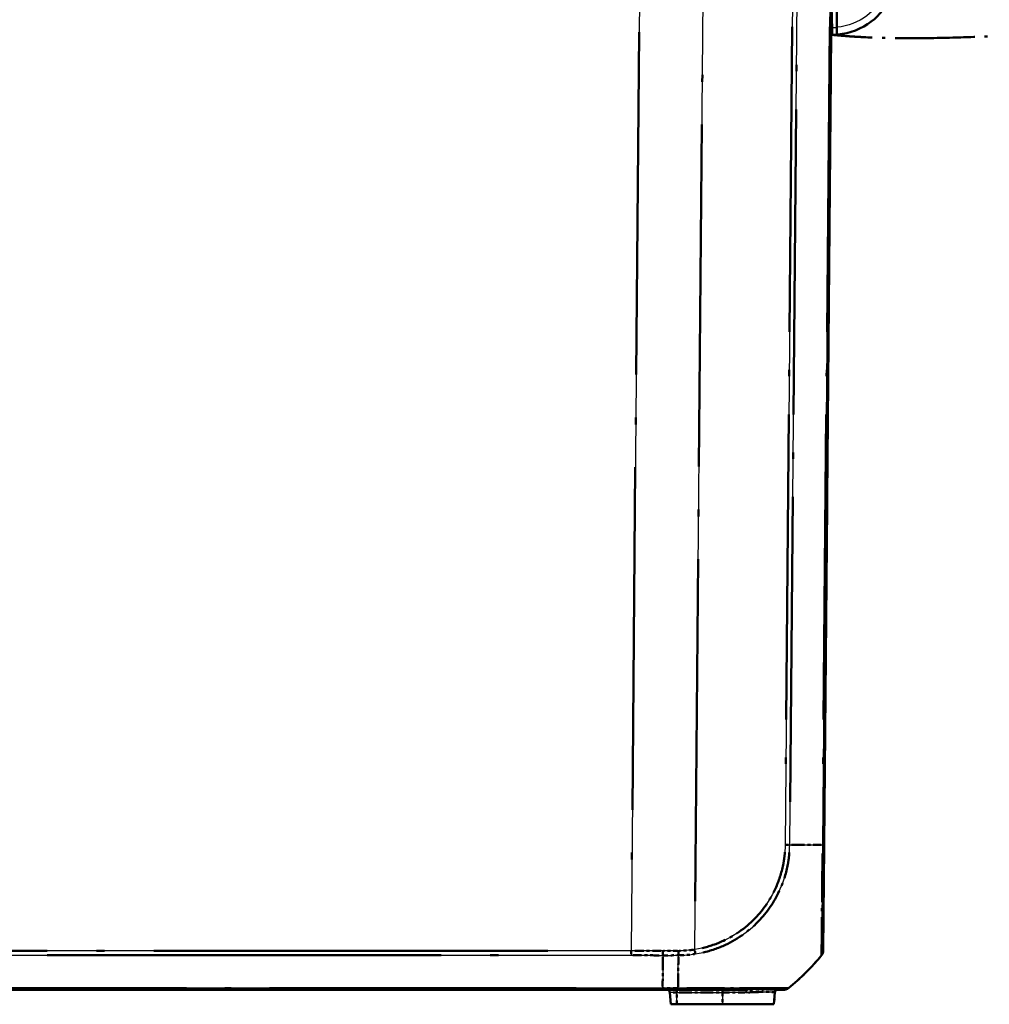
# Model space of a CAD drawing. Units: millimetres. Extents: x 1 to 840, y 1 to 593.
# Drawn here: x 604 to 637, y 58 to 92 of the extents above; entities that cross this region are included whole.
import ezdxf

# ---------------------------------------------------------------- set-up
doc = ezdxf.new("R2010")
doc.units = ezdxf.units.MM
doc.linetypes.add('LONG_DASH_DOTTED', pattern=[0.3001, 0.2362, -0.0295, 0.0049, -0.0295])
for name, color, linetype, lineweight in [('Sichtbar (ISO)', 7, 'Continuous', 50), ('Sichtbar schmal (ISO)', 1, 'Continuous', 25), ('Überlagern (ISO)', 7, 'LONG_DASH_DOTTED', 50)]:
    doc.layers.add(name, color=color, linetype=linetype, lineweight=lineweight)

msp = doc.modelspace()

# ---------------------------------------------------------------- linework, layer by layer
at = {"layer": 'Sichtbar (ISO)'}
for p, q in [((631.74365906, 93.52999302), (631.7432094, 91.48840686)), ((631.30441279, 63.44790634), (631.56213541, 92.97999303)), ((631.74315409, 91.23728657), (631.7432094, 91.48840686)), ((631.27272703, 59.81707809), (631.30441279, 63.44790634)), ((566.36325146, 58.47999303), (625.76101939, 58.47999303)), ((625.76101939, 58.47999303), (626.29155063, 58.47999303)), ((626.29154851, 58.47999303), (628.67665432, 58.47999303)), ((629.70705692, 58.47999303), (629.92422964, 58.47999303)), ((626.00762176, 58.3887086), (626.04337974, 57.97999303)), ((629.61664906, 58.3887086), (629.58089108, 57.97999303)), ((626.04337974, 57.97999303), (626.24963541, 57.97999303)), ((627.81213541, 57.97999303), (626.24963541, 57.97999303)), ((627.81213541, 57.97999303), (629.58089108, 57.97999303))]:
    msp.add_line(p, q, dxfattribs=at)
for centre, radius, start, end in [((631.02273214, 59.81875361), 0.25, 320.915134108, 359.5), ((625.39849925, 64.39393727), 7.5, 308.626330054, 320.878255676), ((625.90800229, 58.37999303), 0.1, 5, 90), ((629.71626853, 58.37999303), 0.1, 90, 175), ((629.92422964, 58.72999303), 0.25, 270, 308.626330054)]:
    msp.add_arc(centre, radius, start, end, dxfattribs=at)
msp.add_ellipse((631.02273655, 59.81925972), major_axis=(0.24999048, -0.00218163), ratio=0.9999481429, start_param=5.6104496732, end_param=6.2831853072, dxfattribs=at)
msp.add_open_spline([(631.74315409, 91.23728657), (631.75337853, 91.23811183), (631.76359894, 91.23900716), (632.18790067, 91.27910265), (632.59022605, 91.43584767), (633.20848868, 91.90467993), (633.44189885, 92.1921344), (633.69213192, 92.72089086), (633.75763171, 92.93877468), (633.78947975, 93.16150097)], degree=3, knots=[-1.4902565176, -1.4902565176, -1.4902565176, -1.4902565176, -1.4765785223, -1.4765785223, -0.9220005359, -0.9220005359, -0.4420180804, -0.4420180804, -0.1420290493, -0.1420290493, -0.1420290493, -0.1420290493], dxfattribs=at)
msp.add_open_spline([(631.54687739, 91.2300939), (631.61236829, 91.22962791), (631.67787686, 91.23201776), (631.74315409, 91.23728657)], degree=3, dxfattribs=at)
at = {"layer": 'Sichtbar schmal (ISO)'}
for p, q in [((624.97125617, 92.97999303), (624.68184512, 59.81677095)), ((626.8639284, 59.85883238), (627.15297239, 92.97999303)), ((630.22535846, 92.97999303), (629.96763794, 63.44814649)), ((630.12320249, 63.44727821), (630.38093058, 92.97999303)), ((631.50744647, 92.97999303), (631.24971613, 63.44702186)), ((624.68184512, 59.81677095), (567.4424257, 59.81677095)), ((624.68184512, 59.81677095), (624.68184512, 59.66119449)), ((567.4424257, 59.66119449), (624.68184512, 59.66119449)), ((625.76170032, 58.5346846), (566.36257054, 58.5346846)), ((626.29432549, 58.53468127), (625.76170028, 58.53468127)), ((626.24963541, 58.47999303), (626.24963541, 58.3887086)), ((627.81213541, 58.47999303), (627.81213541, 58.3887086)), ((626.24963541, 58.3887086), (626.00762176, 58.3887086)), ((626.24963541, 58.3887086), (627.81213541, 58.3887086)), ((626.24963541, 57.97999303), (626.24963541, 58.3887086)), ((628.63142486, 58.3887086), (627.81213541, 58.3887086)), ((627.81213541, 58.3887086), (627.81213541, 57.97999303)), ((629.61664906, 58.3887086), (629.60791938, 58.3887086))]:
    msp.add_line(p, q, dxfattribs=at)
msp.add_arc((631.55995378, 93.47999351), 2, 269.687496655, 275.25726178, dxfattribs=at)
for centre, major_axis, ratio, start_param, end_param in [((629.96518231, 63.45186524), (-0.2499511, 0.00494427), 0.0086283909, 1.5808444239, 2.252372464), ((625.39125093, 63.53755966), (7.49942907, -0.06542165), 0.0084222522, 5.3951926654, 5.6090292083), ((631.05442231, 63.45008797), (0.24999048, -0.00218163), 0.0087262032, 5.6090589111, 6.2831853072), ((626.30224416, 59.81818537), (-0.00069535, 0.24999903), 0.006463415, 4.0293309618, 4.7030156983), ((626.86174685, 59.86103296), (-0.03823895, 0.24705826), 0.0072775182, 4.034404731, 4.702355315), ((626.25190683, 64.39403393), (0.0020018, -7.5), 0.0087265407, 0.6740229297, 0.8877571056), ((631.02273387, 59.81895259), (0.19393913, -0.15775809), 0.0067697693, 6.2436983828, 6.2831853064), ((626.29154851, 58.72999303), (0, -0.25), 0.0190933009, 0, 0.6716126342), ((628.67665432, 58.37999303), (0, 0.1), 0.4540223094, 0, 1.4835298642), ((629.70705692, 58.37999303), (0, 0.1), 0.9951623112, 0, 1.4835298644), ((629.92422964, 58.72999303), (0.15605967, -0.19530842), 0.0054475676, 6.2495566311, 6.2831853072)]:
    msp.add_ellipse(centre, major_axis=major_axis, ratio=ratio, start_param=start_param, end_param=end_param, dxfattribs=at)
for points, knots in [([(633.54417867, 93.1968885), (633.5158693, 92.99890957), (633.45764728, 92.80523507), (633.23521788, 92.33522932), (633.02774217, 92.07971424), (632.47817538, 91.66297445), (632.12055283, 91.52364554), (631.74938641, 91.48857121), (631.74629809, 91.48828662), (631.74320931, 91.48800923)], [0.1420290493, 0.1420290493, 0.1420290493, 0.1420290493, 0.4420180804, 0.4420180804, 0.9220005359, 0.9220005359, 1.4765785223, 1.4765785223, 1.481230474, 1.481230474, 1.481230474, 1.481230474]), ([(629.96736386, 63.44966465), (629.96467119, 63.31354027), (629.95868981, 63.17734813), (629.93299519, 62.96533845), (629.9212525, 62.88886872), (629.85510495, 62.53435939), (629.77116116, 62.26221879), (629.49251648, 61.63079466), (629.26754635, 61.2895545), (628.66916326, 60.64395842), (628.28155255, 60.3608141), (627.53921548, 60.01360348), (627.20303097, 59.91131767), (626.8639284, 59.85883238)], [0, 0, 0, 0, 0.0816936515, 0.0816936515, 0.1280997167, 0.1280997167, 0.2978746639, 0.2978746639, 0.539762233, 0.539762233, 0.8216550896, 0.8216550896, 1.0275447169, 1.0275447169, 1.0275447169, 1.0275447169]), ([(626.88713157, 59.70628875), (627.24121873, 59.76032742), (627.59141033, 59.86663251), (628.36599605, 60.22738428), (628.77089718, 60.52239606), (629.3943549, 61.1954951), (629.62807462, 61.552334), (629.91837435, 62.21081375), (630.00558153, 62.49452515), (630.07387283, 62.86411342), (630.08596894, 62.94409051), (630.11222133, 63.16468768), (630.11781601, 63.31429225), (630.12262395, 63.44707463)], [-1.0275447169, -1.0275447169, -1.0275447169, -1.0275447169, -0.8216550896, -0.8216550896, -0.539762233, -0.539762233, -0.2978746639, -0.2978746639, -0.1280997167, -0.1280997167, -0.0816936515, -0.0816936515, -0.0000001602, -0.0000001602, -0.0000001602, -0.0000001602]), ([(631.24971613, 63.44702186), (631.2498372, 63.44693142), (631.24983637, 63.44684206), (631.24983553, 63.44675269), (631.24942204, 63.4025361), (631.24907559, 63.35588081), (631.2487332, 63.19509481), (631.24747694, 63.08540486), (631.2452232, 62.82429951), (631.24373228, 62.67514859), (631.24002792, 62.29871979), (631.23774902, 62.07588287), (631.23269905, 61.58056595), (631.23029272, 61.31520762), (631.22495107, 60.76370237), (631.2226897, 60.49212687), (631.22008826, 60.07270799), (631.21870227, 59.91871943), (631.2178956, 59.77469613), (631.21782918, 59.74204855), (631.21782152, 59.69420448), (631.21805836, 59.67847466), (631.21770856, 59.66381903), (631.21797113, 59.66387714), (631.21689893, 59.66178448), (631.21689804, 59.66178272), (631.21689714, 59.66178097), (631.21705177, 59.66166017)], [-1.1398849157, -1.1398849157, -1.1398849157, -1.1398849157, -1.1398315295, -1.1398315295, -1.1398315295, -1.1134185503, -1.1134185503, -1.0491664167, -1.0491664167, -0.9623963943, -0.9623963943, -0.8265099, -0.8265099, -0.6498574575, -0.6498574575, -0.4202092822, -0.4202092822, -0.2090969884, -0.2090969884, -0.125829488, -0.125829488, -0.047268729, -0.047268729, 0, 0, 0, 0.0000395726, 0.0000395726, 0.0000395726, 0.0000395726]), ([(625.77149069, 59.65814036), (625.77151838, 59.66903934), (625.77154604, 59.6806884), (625.77159855, 59.70515668), (625.77162339, 59.71797558), (625.77166755, 59.7444198), (625.77168686, 59.75804476), (625.77171742, 59.78571443), (625.77172866, 59.79975877), (625.77173471, 59.81381372)], [0, 0, 0, 0, 0.2500000036, 0.2500000036, 0.5000000072, 0.5000000072, 0.7500000107, 0.7500000107, 1.0000000143, 1.0000000143, 1.0000000143, 1.0000000143]), ([(626.30386606, 59.81598963), (626.14713318, 59.81555549), (625.99039924, 59.81493851), (625.81302175, 59.8140338), (625.79237823, 59.81392534), (625.77173471, 59.81381372)], [-0.37579209396, -0.37579209396, -0.37579209396, -0.37579209396, -0.28184407047, -0.28184407047, -0.26947011945, -0.26947011945, -0.26947011945, -0.26947011945]), ([(626.8639284, 59.85883238), (626.77150769, 59.84454285), (626.67842951, 59.83396777), (626.49181803, 59.81947627), (626.39830457, 59.81571369), (626.30478287, 59.81584528), (626.30447719, 59.81584571), (626.30417152, 59.81584615), (626.30386606, 59.81598963)], [0, 0, 0, 0, 0.05605815007, 0.05605815007, 0.11211630013, 0.11211630013, 0.11211630013, 0.11229952442, 0.11229952442, 0.11229952442, 0.11229952442]), ([(625.77149069, 59.65814036), (625.76915949, 59.31127878), (625.76656618, 58.99429209), (625.76303068, 58.65333679), (625.76238149, 58.59374991), (625.76170032, 58.5346846)], [5.23700512598, 5.23700512598, 5.23700512598, 5.23700512598, 5.49551225669, 5.49551225669, 5.550349767, 5.550349767, 5.550349767, 5.550349767]), ([(625.7714907, 59.65813702), (625.79239556, 59.65825435), (625.81330042, 59.65836832), (625.99078271, 59.65930731), (626.1473601, 59.65994697), (626.30393636, 59.66039749)], [0.26930094804, 0.26930094804, 0.26930094804, 0.26930094804, 0.28184407047, 0.28184407047, 0.37579209396, 0.37579209396, 0.37579209396, 0.37579209396]), ([(626.30393637, 59.66039749), (626.30402546, 59.66042483), (626.30411349, 59.66042461), (626.30420152, 59.66042439), (626.39832721, 59.660192), (626.49986167, 59.66513779), (626.69352747, 59.68082381), (626.79072326, 59.69157548), (626.88713157, 59.70628875)], [-0.11216872871, -0.11216872871, -0.11216872871, -0.11216872871, -0.11211630013, -0.11211630013, -0.11211630013, -0.05605815007, -0.05605815007, 0, 0, 0, 0]), ([(625.76101939, 58.47999303), (625.76107613, 58.47999303), (625.76113287, 58.48117938), (625.76124636, 58.48589124), (625.76130311, 58.48941668), (625.7614166, 58.49870688), (625.76147334, 58.5044715), (625.76158683, 58.51807677), (625.76164357, 58.52591722), (625.76170032, 58.5346846)], [0, 0, 0, 0, 0.16854053494, 0.16854053494, 0.33708106988, 0.33708106988, 0.50562160481, 0.50562160481, 0.67416213975, 0.67416213975, 0.67416213975, 0.67416213975]), ([(630.08028931, 58.5346846), (630.07948673, 58.53422802), (630.07948397, 58.53422658), (630.07948121, 58.53422514), (630.0760942, 58.53245716), (630.07278505, 58.53327716), (630.04554314, 58.53369908), (630.02401198, 58.53389386), (629.96454284, 58.53427774), (629.92563975, 58.534442), (629.79860012, 58.53498916), (629.69355114, 58.53537996), (629.41345727, 58.53576342), (629.22971411, 58.53598328), (628.82934061, 58.5362378), (628.61545554, 58.53590462), (628.03031568, 58.53482221), (627.63958091, 58.5349695), (627.06285028, 58.5342839), (626.89198239, 58.5340059), (626.57867669, 58.53342195), (626.42853117, 58.53261054), (626.29451873, 58.53428902), (626.29450351, 58.53428921), (626.29448828, 58.5342894), (626.29447308, 58.53428811)], [-1.1401087175, -1.1401087175, -1.1401087175, -1.1401087175, -1.1400472723, -1.1400472723, -1.1400472723, -1.0646062024, -1.0646062024, -0.9853946662, -0.9853946662, -0.9015207626, -0.9015207626, -0.75671829, -0.75671829, -0.5829751805, -0.5829751805, -0.4248780349, -0.4248780349, -0.181842271, -0.181842271, -0.0821521762, -0.0821521762, 0, 0, 0, 0.0000093323, 0.0000093323, 0.0000093323, 0.0000093323]), ([(629.70705692, 58.47999303), (629.67666971, 58.47999303), (629.62411449, 58.48598227), (629.43189206, 58.49664953), (629.261392, 58.49520934), (628.93630326, 58.48447307), (628.81040181, 58.47999303), (628.67665432, 58.47999303)], [0, 0, 0, 0, 0.11090896987, 0.11090896987, 0.28553685105, 0.28553685105, 0.38058896504, 0.38058896504, 0.38058896504, 0.38058896504]), ([(628.63142486, 58.3887086), (628.76519106, 58.3887086), (628.89083445, 58.39498066), (629.21243575, 58.41001144), (629.37720324, 58.41202771), (629.54877974, 58.39709354), (629.59070916, 58.3887086), (629.60791938, 58.3887086)], [-0.38058896504, -0.38058896504, -0.38058896504, -0.38058896504, -0.28553685105, -0.28553685105, -0.11090896987, -0.11090896987, 0, 0, 0, 0])]:
    msp.add_open_spline(points, degree=3, knots=knots, dxfattribs=at)
for points in [[(625.77173471, 59.81381372), (625.40844149, 59.81578101), (625.04514058, 59.81676778), (624.68184512, 59.81677095)], [(624.68184512, 59.66119449), (625.04505926, 59.66119449), (625.40827884, 59.66017539), (625.77149069, 59.65814036)]]:
    msp.add_open_spline(points, degree=3, dxfattribs=at)
at = {"layer": 'Überlagern (ISO)', "ltscale": 49.207489}
msp.add_line((631.30441279, 63.44790634), (631.56213541, 92.97999303), dxfattribs=at)
at = {"layer": 'Überlagern (ISO)', "ltscale": 5.162332}
msp.add_line((631.57784388, 91.23004786), (631.57250189, 91.99518851), dxfattribs=at)
at = {"layer": 'Überlagern (ISO)', "ltscale": 49.732044}
msp.add_line((624.95678562, 91.32183192), (624.69631567, 61.47493206), dxfattribs=at)
at = {"layer": 'Überlagern (ISO)', "ltscale": 49.668968}
msp.add_line((626.8783806, 61.51489041), (627.13852019, 91.32393499), dxfattribs=at)
at = {"layer": 'Überlagern (ISO)', "ltscale": 44.286381}
msp.add_line((630.21247244, 91.5034007), (629.98052397, 64.92473882), dxfattribs=at)
at = {"layer": 'Überlagern (ISO)', "ltscale": 44.287682}
msp.add_line((630.13608889, 64.92391395), (630.36804418, 91.50335729), dxfattribs=at)
at = {"layer": 'Überlagern (ISO)', "ltscale": 44.288067}
msp.add_line((631.49455995, 91.50334447), (631.26260265, 64.92367042), dxfattribs=at)
at = {"layer": 'Überlagern (ISO)', "ltscale": 0.267978}
msp.add_line((631.57784924, 91.2292805), (631.57784388, 91.23004786), dxfattribs=at)
at = {"layer": 'Überlagern (ISO)', "ltscale": 7.508767}
msp.add_line((631.27272703, 59.81707809), (631.30441279, 63.44790634), dxfattribs=at)
at = {"layer": 'Überlagern (ISO)', "ltscale": 57.220345}
for p, q in [((621.81987414, 59.81677095), (570.30439667, 59.81677095)), ((570.30439667, 59.66119449), (621.81987414, 59.66119449))]:
    msp.add_line(p, q, dxfattribs=at)
at = {"layer": 'Überlagern (ISO)', "ltscale": 0.198896}
msp.add_line((624.68184512, 59.80834715), (624.68184512, 59.66782014), dxfattribs=at)
at = {"layer": 'Überlagern (ISO)', "ltscale": 49.481647}
msp.add_line((566.36325146, 58.47999303), (625.76101939, 58.47999303), dxfattribs=at)
at = {"layer": 'Überlagern (ISO)', "ltscale": 44.534504}
msp.add_line((622.79174383, 58.5346846), (569.33252703, 58.5346846), dxfattribs=at)
at = {"layer": 'Überlagern (ISO)', "ltscale": 0.69593}
msp.add_line((625.76101939, 58.47999303), (626.29155063, 58.47999303), dxfattribs=at)
at = {"layer": 'Überlagern (ISO)', "ltscale": 0.628799}
msp.add_line((626.26769423, 58.53468127), (625.78833154, 58.53468127), dxfattribs=at)
at = {"layer": 'Überlagern (ISO)', "ltscale": 0.175062}
for p, q in [((626.24963541, 58.47971805), (626.24963541, 58.39606728)), ((627.81213541, 58.47971805), (627.81213541, 58.39606728))]:
    msp.add_line(p, q, dxfattribs=at)
at = {"layer": 'Überlagern (ISO)', "ltscale": 3.421623}
msp.add_line((626.29154851, 58.47999303), (628.67665432, 58.47999303), dxfattribs=at)
at = {"layer": 'Überlagern (ISO)', "ltscale": 1.663355}
msp.add_line((629.70705692, 58.47999303), (629.92422964, 58.47999303), dxfattribs=at)
at = {"layer": 'Überlagern (ISO)', "ltscale": 0.538142}
for p, q in [((626.00762176, 58.3887086), (626.04337974, 57.97999303)), ((629.61664906, 58.3887086), (629.58089108, 57.97999303))]:
    msp.add_line(p, q, dxfattribs=at)
at = {"layer": 'Überlagern (ISO)', "ltscale": 0.448751}
msp.add_line((626.23064724, 58.3887086), (626.00836781, 58.3887086), dxfattribs=at)
at = {"layer": 'Überlagern (ISO)', "ltscale": 0.484317}
for p, q in [((626.24963541, 58.00042881), (626.24963541, 58.36827282)), ((627.81213541, 58.36827282), (627.81213541, 58.00042881))]:
    msp.add_line(p, q, dxfattribs=at)
at = {"layer": 'Überlagern (ISO)', "ltscale": 1.844757}
msp.add_line((626.32776041, 58.3887086), (627.73401041, 58.3887086), dxfattribs=at)
at = {"layer": 'Überlagern (ISO)', "ltscale": 1.004}
msp.add_line((628.59331506, 58.3887086), (627.85465255, 58.3887086), dxfattribs=at)
at = {"layer": 'Überlagern (ISO)', "ltscale": 0.209558}
msp.add_line((629.61662721, 58.3887086), (629.6087699, 58.3887086), dxfattribs=at)
at = {"layer": 'Überlagern (ISO)', "ltscale": 0.424936}
msp.add_line((626.04337974, 57.97999303), (626.24963541, 57.97999303), dxfattribs=at)
at = {"layer": 'Überlagern (ISO)', "ltscale": 2.049742}
msp.add_line((627.81213541, 57.97999303), (626.24963541, 57.97999303), dxfattribs=at)
at = {"layer": 'Überlagern (ISO)', "ltscale": 3.64482}
msp.add_line((627.81213541, 57.97999303), (629.58089108, 57.97999303), dxfattribs=at)
at = {"layer": 'Überlagern (ISO)', "ltscale": 0.220769}
msp.add_arc((631.02273214, 59.81875361), 0.25, 320.915134108, 359.5, dxfattribs=at)
at = {"layer": 'Überlagern (ISO)', "ltscale": 2.103888}
msp.add_arc((625.39849925, 64.39393727), 7.5, 308.626330054, 320.878255676, dxfattribs=at)
at = {"layer": 'Überlagern (ISO)', "ltscale": 0.194524}
for centre, start, end in [((625.90800229, 58.37999303), 5, 90), ((629.71626853, 58.37999303), 90, 175)]:
    msp.add_arc(centre, 0.1, start, end, dxfattribs=at)
at = {"layer": 'Überlagern (ISO)', "ltscale": 0.221006}
msp.add_arc((629.92422964, 58.72999303), 0.25, 270, 308.626330054, dxfattribs=at)
at = {"layer": 'Überlagern (ISO)'}
msp.add_ellipse((633.49091194, 160.69182365), major_axis=(67.13379795, -17.94434587), ratio=0.9999618925, start_param=4.9460310287, end_param=4.9460321324, dxfattribs=at)
at = {"layer": 'Überlagern (ISO)', "ltscale": 0.19812}
msp.add_ellipse((629.96518231, 63.45186524), major_axis=(-0.2499511, 0.00494427), ratio=0.0086283909, start_param=1.6144208259, end_param=2.218796062, dxfattribs=at)
at = {"layer": 'Überlagern (ISO)', "ltscale": 1.89349}
msp.add_ellipse((625.39125093, 63.53755966), major_axis=(7.49942907, -0.06542165), ratio=0.0084222522, start_param=5.4058844926, end_param=5.5983373811, dxfattribs=at)
at = {"layer": 'Überlagern (ISO)', "ltscale": 0.198887}
msp.add_ellipse((631.05442231, 63.45008797), major_axis=(0.24999048, -0.00218163), ratio=0.0087262032, start_param=5.6427652309, end_param=6.2494789874, dxfattribs=at)
at = {"layer": 'Überlagern (ISO)', "ltscale": 0.198756}
msp.add_ellipse((626.30224416, 59.81818537), major_axis=(-0.00069535, 0.24999903), ratio=0.006463415, start_param=4.0630151986, end_param=4.6693314615, dxfattribs=at)
at = {"layer": 'Überlagern (ISO)', "ltscale": 0.197064}
msp.add_ellipse((626.86174685, 59.86103296), major_axis=(-0.03823895, 0.24705826), ratio=0.0072775182, start_param=4.0678022602, end_param=4.6689577858, dxfattribs=at)
at = {"layer": 'Überlagern (ISO)', "ltscale": 0.22054}
msp.add_ellipse((631.02273655, 59.81925972), major_axis=(0.24999048, -0.00218163), ratio=0.9999481429, start_param=5.6104496732, end_param=6.2831853072, dxfattribs=at)
at = {"layer": 'Überlagern (ISO)', "ltscale": 1.892584}
msp.add_ellipse((626.25190683, 64.39403393), major_axis=(0.0020018, -7.5), ratio=0.0087265407, start_param=0.6847096385, end_param=0.8770703968, dxfattribs=at)
at = {"layer": 'Überlagern (ISO)', "ltscale": 0.011556}
msp.add_ellipse((631.02273387, 59.81895259), major_axis=(0.19393913, -0.15775809), ratio=0.0067697693, start_param=6.245672729, end_param=6.2812109603, dxfattribs=at)
at = {"layer": 'Überlagern (ISO)', "ltscale": 0.198145}
msp.add_ellipse((626.29154851, 58.72999303), major_axis=(0, -0.25), ratio=0.0190933009, start_param=0.0335806317, end_param=0.6380320025, dxfattribs=at)
at = {"layer": 'Überlagern (ISO)', "ltscale": 0.175062}
for centre, ratio, end_param in [((628.67665432, 58.37999303), 0.4540223094, 1.409353371), ((629.70705692, 58.37999303), 0.9951623112, 1.4093533712)]:
    msp.add_ellipse(centre, major_axis=(0, 0.1), ratio=ratio, start_param=0.0741764932, end_param=end_param, dxfattribs=at)
at = {"layer": 'Überlagern (ISO)', "ltscale": 0.009826}
msp.add_ellipse((629.92422964, 58.72999303), major_axis=(0.15605967, -0.19530842), ratio=0.0054475676, start_param=6.2512380648, end_param=6.2815038734, dxfattribs=at)
at = {"layer": 'Überlagern (ISO)', "ltscale": 6.656919}
msp.add_open_spline([(631.57784536, 91.23004506), (631.57744486, 91.23005133), (631.57685268, 91.23006039), (631.57523832, 91.23008433), (631.57427438, 91.23009841), (631.57238185, 91.23012572), (631.57167653, 91.23013586), (631.57046888, 91.23015319), (631.57004276, 91.2301593), (631.56934527, 91.2301693), (631.56910604, 91.23017273), (631.56870028, 91.23017855), (631.5685632, 91.23018052), (631.56828254, 91.23018454), (631.56818847, 91.23018589), (631.56790142, 91.23019001), (631.56780601, 91.23019138), (631.56735727, 91.23019782), (631.56722007, 91.23019978), (631.56633945, 91.23021243), (631.56603232, 91.23021684), (631.56519322, 91.2302289), (631.56493046, 91.23023268), (631.5641937, 91.23024327), (631.56366411, 91.23025089), (631.562281, 91.2302708), (631.56137077, 91.23028392), (631.55643143, 91.23035516), (631.55209437, 91.23041798), (631.54754014, 91.23048426), (631.54720401, 91.23048915), (631.5468678, 91.23049405)], degree=3, knots=[0.2821119949, 0.2821119949, 0.2821119949, 0.2821119949, 0.6470714188, 0.6470714188, 0.9706146808, 0.9706146808, 1.1323920167, 1.1323920167, 1.2132845578, 1.2132845578, 1.2537335842, 1.2537335842, 1.2739614426, 1.2739614426, 1.2840844727, 1.2840844727, 1.2891800589, 1.2891800589, 1.291864922, 1.291864922, 1.2928505206, 1.2928505206, 1.2931965342, 1.2931965342, 1.293644561, 1.293644561, 1.2942263002, 1.2942263002, 1.2967602818, 1.2967602818, 1.2969622184, 1.2969622184, 1.2969622184, 1.2969622184], dxfattribs=at)
at = {"layer": 'Überlagern (ISO)', "ltscale": 0.040637}
msp.add_open_spline([(631.57783204, 91.23174392), (631.56752219, 91.23265994), (631.55721256, 91.2335782), (631.54690271, 91.23449877)], degree=3, dxfattribs=at)
at = {"layer": 'Überlagern (ISO)', "ltscale": 0.036381}
msp.add_open_spline([(631.54840595, 91.23086649), (631.55767298, 91.2306068), (631.56693972, 91.23034904), (631.57620276, 91.2300935)], degree=3, dxfattribs=at)
at = {"layer": 'Überlagern (ISO)', "ltscale": 0.036363}
msp.add_open_spline([(631.54841229, 91.23053916), (631.55767571, 91.23038225), (631.56693915, 91.23022677), (631.57620259, 91.23007273)], degree=3, dxfattribs=at)
at = {"layer": 'Überlagern (ISO)', "ltscale": 0.036469}
msp.add_open_spline([(631.57627568, 91.23009913), (631.56699027, 91.23040279), (631.55770307, 91.23070906), (631.54841608, 91.23101744)], degree=3, dxfattribs=at)
at = {"layer": 'Überlagern (ISO)', "ltscale": 0.031931}
msp.add_open_spline([(631.57474262, 91.48085021), (631.56663617, 91.48157338), (631.5585299, 91.48229844), (631.55042375, 91.48302498)], degree=3, dxfattribs=at)
at = {"layer": 'Überlagern (ISO)', "ltscale": 11.569477}
msp.add_open_spline([(639.98380398, 91.28828796), (639.97972917, 91.28821804), (639.97478895, 91.28813307), (639.96200438, 91.28790862), (639.95647734, 91.28781119), (639.9431274, 91.28757163), (639.93657155, 91.28745321), (639.92513725, 91.28724329), (639.92152786, 91.28717668), (639.91225158, 91.28700433), (639.90628607, 91.28689252), (639.89415559, 91.28666282), (639.88788392, 91.28654288), (639.87316167, 91.28625855), (639.86470126, 91.2860929), (639.84234924, 91.28564982), (639.82870944, 91.28537348), (639.78656433, 91.2845034), (639.75896032, 91.28390926), (639.64978223, 91.28147518), (639.56977176, 91.27950162), (639.23792004, 91.27059324), (638.96472106, 91.26149063), (638.36948023, 91.23891967), (638.04504734, 91.22515326), (637.10131801, 91.18478536), (636.47766228, 91.15791899), (635.13476331, 91.11698082), (634.41529568, 91.10576715), (633.36380363, 91.12122169), (633.01515739, 91.13180419), (632.49904301, 91.15785975), (632.3309077, 91.16800233), (632.06721168, 91.18687319), (631.97506408, 91.19399478), (631.8318966, 91.20598632), (631.78091569, 91.21043432), (631.67810891, 91.21973902), (631.62530283, 91.22471278), (631.57784916, 91.22929192)], degree=3, knots=[0, 0, 0, 0, 0.0174976211, 0.0174976211, 0.0269897352, 0.0269897352, 0.0330742308, 0.0330742308, 0.0355635054, 0.0355635054, 0.0391729379, 0.0391729379, 0.0428886289, 0.0428886289, 0.0480692238, 0.0480692238, 0.0569465219, 0.0569465219, 0.0761761901, 0.0761761901, 0.1337592017, 0.1337592017, 0.308246525, 0.308246525, 0.5029868814, 0.5029868814, 0.8772115106, 0.8772115106, 1.3143807194, 1.3143807194, 1.5341878532, 1.5341878532, 1.6432155053, 1.6432155053, 1.6991478914, 1.6991478914, 1.7295315966, 1.7295315966, 1.7618749774, 1.7618749774, 1.7618749774, 1.7618749774], dxfattribs=at)
at = {"layer": 'Überlagern (ISO)', "ltscale": 11.569041}
msp.add_open_spline([(639.98380497, 91.28828745), (639.97974923, 91.28821782), (639.97483178, 91.28813318), (639.96213697, 91.28791023), (639.95663937, 91.28781329), (639.94335616, 91.28757487), (639.93681121, 91.28745664), (639.92538338, 91.2872468), (639.9217731, 91.28718016), (639.91250279, 91.28700789), (639.90654426, 91.28689619), (639.89443315, 91.28666683), (639.88817404, 91.28654711), (639.87348624, 91.28626342), (639.86504726, 91.28609819), (639.84275981, 91.28565638), (639.82916164, 91.28538089), (639.78717029, 91.28451408), (639.75967425, 91.28392242), (639.65093229, 91.28149902), (639.57125833, 91.2795352), (639.24088235, 91.27067522), (638.96904991, 91.26163244), (638.37534217, 91.23915028), (638.05102848, 91.22539847), (637.11235385, 91.18524938), (636.49364858, 91.15856771), (635.15201893, 91.1172927), (634.42882052, 91.10575734), (633.37211347, 91.12096007), (633.0217142, 91.13149744), (632.50308945, 91.15757629), (632.33419839, 91.1677389), (632.06947252, 91.18666094), (631.97700459, 91.1938021), (631.83324145, 91.20584325), (631.78201804, 91.21031381), (631.67866927, 91.21967347), (631.62554479, 91.22468216), (631.57784917, 91.22928962)], degree=3, knots=[0, 0, 0, 0, 0.0173544393, 0.0173544393, 0.0268004932, 0.0268004932, 0.0328875015, 0.0328875015, 0.0353793391, 0.0353793391, 0.0389852856, 0.0389852856, 0.0426934049, 0.0426934049, 0.0478600941, 0.0478600941, 0.0567084264, 0.0567084264, 0.0758592133, 0.0758592133, 0.133205828, 0.133205828, 0.3069585719, 0.3069585719, 0.5016242826, 0.5016242826, 0.8728880669, 0.8728880669, 1.3120960984, 1.3120960984, 1.5330207756, 1.5330207756, 1.6425953426, 1.6425953426, 1.6987623327, 1.6987623327, 1.7292844531, 1.7292844531, 1.7618003437, 1.7618003437, 1.7618003437, 1.7618003437], dxfattribs=at)
at = {"layer": 'Überlagern (ISO)', "ltscale": 6.096989}
msp.add_open_spline([(629.95661126, 63.19302005), (629.95303246, 63.14262752), (629.94838441, 63.09231694), (629.93299519, 62.96533845), (629.9212525, 62.88886872), (629.85510495, 62.53435939), (629.77116116, 62.26221879), (629.49251648, 61.63079466), (629.26754635, 61.2895545), (628.66916326, 60.64395842), (628.28155255, 60.3608141), (627.61740448, 60.05017454), (627.36938963, 59.96512263), (627.11693027, 59.90734072)], degree=3, knots=[0.05137723585, 0.05137723585, 0.05137723585, 0.05137723585, 0.08169365152, 0.08169365152, 0.12809971668, 0.12809971668, 0.29787466395, 0.29787466395, 0.53976223303, 0.53976223303, 0.82165508959, 0.82165508959, 0.97616748108, 0.97616748108, 0.97616748108, 0.97616748108], dxfattribs=at)
at = {"layer": 'Überlagern (ISO)', "ltscale": 6.359253}
msp.add_open_spline([(627.15117751, 59.75640865), (627.41454336, 59.81624392), (627.67299601, 59.90462982), (628.36599605, 60.22738428), (628.77089718, 60.52239606), (629.3943549, 61.1954951), (629.62807462, 61.552334), (629.91837435, 62.21081375), (630.00558153, 62.49452515), (630.07387283, 62.86411342), (630.08596894, 62.94409051), (630.10169221, 63.07621219), (630.10637001, 63.1296478), (630.11004214, 63.18299645)], degree=3, knots=[-0.97616748909, -0.97616748909, -0.97616748909, -0.97616748909, -0.82165508959, -0.82165508959, -0.53976223303, -0.53976223303, -0.29787466395, -0.29787466395, -0.12809971668, -0.12809971668, -0.08169365152, -0.08169365152, -0.05137738801, -0.05137738801, -0.05137738801, -0.05137738801], dxfattribs=at)
at = {"layer": 'Überlagern (ISO)', "ltscale": 7.047004}
msp.add_open_spline([(631.24808406, 63.1488902), (631.24760651, 63.0905395), (631.24702134, 63.03262115), (631.2452232, 62.82429951), (631.24373228, 62.67514859), (631.24002792, 62.29871979), (631.23774902, 62.07588287), (631.23269905, 61.58056595), (631.23029272, 61.31520762), (631.22495107, 60.76370237), (631.2226897, 60.49212687), (631.22008826, 60.07270799), (631.21870227, 59.91871943), (631.2178956, 59.77469613), (631.21782918, 59.74204855), (631.21782198, 59.69706869), (631.21800361, 59.68246819), (631.2179013, 59.67301154)], degree=3, knots=[-1.0828886912, -1.0828886912, -1.0828886912, -1.0828886912, -1.0491664167, -1.0491664167, -0.9623963943, -0.9623963943, -0.8265099, -0.8265099, -0.6498574575, -0.6498574575, -0.4202092822, -0.4202092822, -0.2090969884, -0.2090969884, -0.125829488, -0.125829488, -0.0569566518, -0.0569566518, -0.0569566518, -0.0569566518], dxfattribs=at)
at = {"layer": 'Überlagern (ISO)', "ltscale": 1.286753}
msp.add_open_spline([(625.71724067, 59.81410146), (625.39027611, 59.81578377), (625.06330586, 59.81667173), (624.73633947, 59.8167631)], degree=3, dxfattribs=at)
at = {"layer": 'Überlagern (ISO)', "ltscale": 0.199045}
msp.add_open_spline([(625.77150729, 59.66476844), (625.77152939, 59.67372237), (625.77155129, 59.68313523), (625.77159855, 59.70515668), (625.77162339, 59.71797558), (625.77166755, 59.7444198), (625.77168686, 59.75804476), (625.77171436, 59.78294746), (625.771724, 59.79414942), (625.77173046, 59.80538362)], degree=3, knots=[0.05000000072, 0.05000000072, 0.05000000072, 0.05000000072, 0.25000000358, 0.25000000358, 0.50000000715, 0.50000000715, 0.75000001073, 0.75000001073, 0.95000001359, 0.95000001359, 0.95000001359, 0.95000001359], dxfattribs=at)
at = {"layer": 'Überlagern (ISO)', "ltscale": 0.628207}
msp.add_open_spline([(626.27725961, 59.81591418), (626.12939544, 59.81548508), (625.98153036, 59.81489328), (625.82189063, 59.81407903), (625.81011598, 59.81401795), (625.79834133, 59.81395583)], degree=3, knots=[-0.370475995231, -0.370475995231, -0.370475995231, -0.370475995231, -0.281844070467, -0.281844070467, -0.274786218178, -0.274786218178, -0.274786218178, -0.274786218178], dxfattribs=at)
at = {"layer": 'Überlagern (ISO)', "ltscale": 0.663803}
msp.add_open_spline([(626.83613752, 59.85464992), (626.75285935, 59.84245778), (626.66908368, 59.83324201), (626.50085889, 59.82017834), (626.41642458, 59.81647554), (626.3319678, 59.81591634)], degree=3, knots=[0.00561497622, 0.00561497622, 0.00561497622, 0.00561497622, 0.05605815007, 0.05605815007, 0.10668454819, 0.10668454819, 0.10668454819, 0.10668454819], dxfattribs=at)
at = {"layer": 'Überlagern (ISO)', "ltscale": 1.286466}
msp.add_open_spline([(624.73632728, 59.66118685), (625.06322046, 59.66109514), (625.39011752, 59.66017808), (625.71700886, 59.658438)], degree=3, dxfattribs=at)
at = {"layer": 'Überlagern (ISO)', "ltscale": 1.885416}
msp.add_open_spline([(625.77106393, 59.59540459), (625.76884396, 59.27298696), (625.76638941, 58.97724433), (625.76320746, 58.67038456), (625.76274996, 58.62780494), (625.76227636, 58.58542747)], degree=3, knots=[5.25267235804, 5.25267235804, 5.25267235804, 5.25267235804, 5.49551225669, 5.49551225669, 5.53468253495, 5.53468253495, 5.53468253495, 5.53468253495], dxfattribs=at)
at = {"layer": 'Überlagern (ISO)', "ltscale": 0.628578}
msp.add_open_spline([(625.79811305, 59.65828462), (625.81014379, 59.6583505), (625.82217453, 59.65841527), (625.9819086, 59.65926036), (626.12961187, 59.65987386), (626.27731421, 59.66031907)], degree=3, knots=[0.274625505338, 0.274625505338, 0.274625505338, 0.274625505338, 0.281844070467, 0.281844070467, 0.37046753666, 0.37046753666, 0.37046753666, 0.37046753666], dxfattribs=at)
at = {"layer": 'Überlagern (ISO)', "ltscale": 0.692301}
msp.add_open_spline([(626.33239488, 59.66050567), (626.4184075, 59.66120083), (626.50945892, 59.66591513), (626.68383965, 59.68003914), (626.77127865, 59.68945326), (626.85817306, 59.70199061)], degree=3, knots=[-0.10656029228, -0.10656029228, -0.10656029228, -0.10656029228, -0.05605815007, -0.05605815007, -0.00560843644, -0.00560843644, -0.00560843644, -0.00560843644], dxfattribs=at)
at = {"layer": 'Überlagern (ISO)', "ltscale": 0.198897}
msp.add_open_spline([(625.76105343, 58.48013525), (625.76109883, 58.48051435), (625.76114422, 58.48165057), (625.76124636, 58.48589124), (625.76130311, 58.48941668), (625.7614166, 58.49870688), (625.76147334, 58.5044715), (625.76157548, 58.51671624), (625.76162088, 58.52282255), (625.76166627, 58.52953629)], degree=3, knots=[0.03370810699, 0.03370810699, 0.03370810699, 0.03370810699, 0.16854053494, 0.16854053494, 0.33708106988, 0.33708106988, 0.50562160481, 0.50562160481, 0.64045403276, 0.64045403276, 0.64045403276, 0.64045403276], dxfattribs=at)
at = {"layer": 'Überlagern (ISO)', "ltscale": 7.053217}
msp.add_open_spline([(630.06761916, 58.53326802), (630.06541259, 58.53334513), (630.06275434, 58.53343251), (630.04554314, 58.53369908), (630.02401198, 58.53389386), (629.96454284, 58.53427774), (629.92563975, 58.534442), (629.79860012, 58.53498916), (629.69355114, 58.53537996), (629.41345727, 58.53576342), (629.22971411, 58.53598328), (628.82934061, 58.5362378), (628.61545554, 58.53590462), (628.03031568, 58.53482221), (627.63958091, 58.5349695), (627.06285028, 58.5342839), (626.89198239, 58.5340059), (626.67687911, 58.53360498), (626.63273071, 58.53347285), (626.58848598, 58.53337659)], degree=3, knots=[-1.083102815, -1.083102815, -1.083102815, -1.083102815, -1.0646062024, -1.0646062024, -0.9853946662, -0.9853946662, -0.9015207626, -0.9015207626, -0.75671829, -0.75671829, -0.5829751805, -0.5829751805, -0.4248780349, -0.4248780349, -0.181842271, -0.181842271, -0.0821521762, -0.0821521762, -0.0569965702, -0.0569965702, -0.0569965702, -0.0569965702], dxfattribs=at)
at = {"layer": 'Überlagern (ISO)', "ltscale": 2.228434}
msp.add_open_spline([(629.68945818, 58.4804824), (629.65798432, 58.48199392), (629.61130393, 58.48669318), (629.43189206, 58.49664953), (629.261392, 58.49520934), (628.95924252, 58.48523065), (628.86035909, 58.48175894), (628.75601184, 58.48049018)], degree=3, knots=[0.01902944825, 0.01902944825, 0.01902944825, 0.01902944825, 0.11090896987, 0.11090896987, 0.28553685105, 0.28553685105, 0.36155951679, 0.36155951679, 0.36155951679, 0.36155951679], dxfattribs=at)
at = {"layer": 'Überlagern (ISO)', "ltscale": 2.135192}
msp.add_open_spline([(628.71075477, 58.38940461), (628.81500609, 58.39118089), (628.91352762, 58.39604128), (629.21243575, 58.41001144), (629.37720324, 58.41202771), (629.53734511, 58.39808882), (629.57559333, 58.39150985), (629.59687766, 58.38939372)], degree=3, knots=[-0.36155951679, -0.36155951679, -0.36155951679, -0.36155951679, -0.28553685105, -0.28553685105, -0.11090896987, -0.11090896987, -0.01902944825, -0.01902944825, -0.01902944825, -0.01902944825], dxfattribs=at)

doc.saveas('drawing.dxf')
